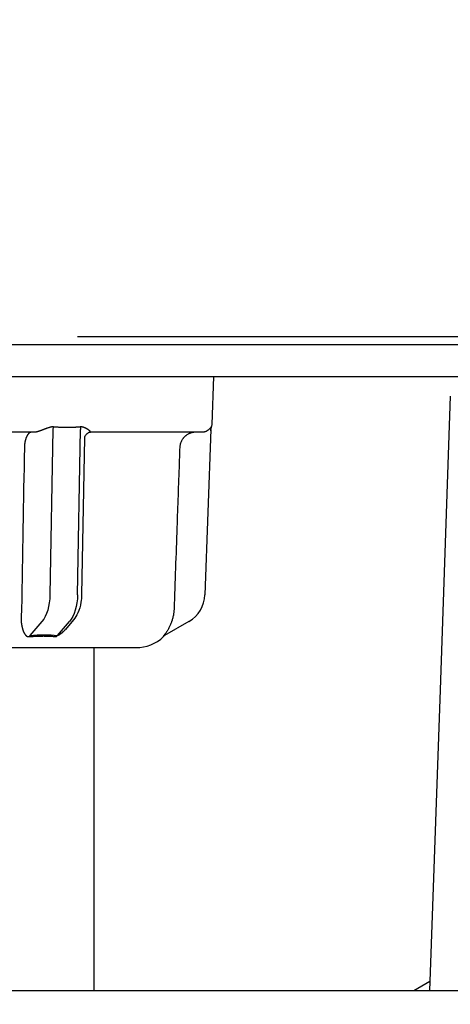
# Model space of a CAD drawing. Extents: x 31 to 8157, y 0 to 5507.
# Drawn here: x 1475 to 1502, y 4327 to 4388 of the extents above; entities that cross this region are included whole.
import ezdxf

# ---------------------------------------------------------------- set-up
doc = ezdxf.new("R2010")
doc.units = 0
doc.header["$LTSCALE"] = 2
doc.header["$MEASUREMENT"] = 0
doc.layers.add('KIKI-2D2', color=7, linetype='Continuous')
doc.layers.add('SUNPOU', color=7, linetype='Continuous')
doc.styles.get("Standard").update_dxf_attribs({"font": 'romans.shx', "bigfont": 'extfont.shx'})
doc.dimstyles.get("Standard").update_dxf_attribs({"dimscale": 20, "dimtxt": 2, "dimasz": 3, "dimexe": 1, "dimexo": 1, "dimgap": 0.6, "dimtad": 3, "dimdec": 0, "dimzin": 0, "dimdsep": 46, "dimtxsty": 'Standard', "dimblk": 'OPEN', "dimcen": 1.5, "dimadec": 0, "dimazin": 0, "dimtfac": 1, "dimtdec": 0, "dimtmove": 0, "dimatfit": 0, "dimldrblk": 'DOTSMALL', "dimfxl": 1, "dimtolj": 1, "dimtzin": 0, "dimarcsym": 0})
doc.dimstyles.new('STANDARD$0', dxfattribs={"dimscale": 10, "dimtxt": 2, "dimasz": 3, "dimexe": 1, "dimexo": 1, "dimgap": 0.6, "dimtad": 3, "dimdec": 0, "dimzin": 0, "dimdsep": 46, "dimtxsty": 'Standard', "dimblk1": 'OPEN', "dimblk2": 'OPEN', "dimsah": 1, "dimcen": 1.5, "dimadec": 0, "dimazin": 0, "dimtfac": 1, "dimtdec": 0, "dimtmove": 0, "dimatfit": 0, "dimldrblk": 'DOTSMALL', "dimfxl": 1, "dimtvp": 1, "dimtolj": 1, "dimtzin": 0, "dimarcsym": 0})

# ---------------------------------------------------------------- blocks, each defined once
blk = doc.blocks.new('_OPEN')
at = {"color": 0, "linetype": 'ByBlock'}
for p, q in [((-1, 0.1667), (0, 0)), ((0, 0), (-1, -0.1667)), ((0, 0), (-1, 0))]:
    blk.add_line(p, q, dxfattribs=at)
blk = doc.blocks.new('*D17')
at = {"layer": 'DEFPOINTS', "color": 0, "lineweight": 0}
for p in [(1531.644, 4610.464), (1187.344, 4311.86), (1531.644, 4094.86)]:
    blk.add_point(p, dxfattribs=at)
at = {"layer": 'SUNPOU', "color": 0, "linetype": 'ByBlock', "lineweight": -2}
for p, q in [((1187.344, 4331.86), (1187.344, 4630.464)), ((1531.644, 4114.86), (1531.644, 4630.464)), ((1247.344, 4610.464), (1471.644, 4610.464))]:
    blk.add_line(p, q, dxfattribs=at)
at = {"layer": 'SUNPOU', "color": 0, "lineweight": -2, "xscale": 60, "yscale": 60, "zscale": 60, "rotation": 180}
blk.add_blockref('_OPEN', (1187.344, 4610.464), dxfattribs=at)
at = {"layer": 'SUNPOU', "color": 0, "lineweight": -2, "xscale": 60, "yscale": 60, "zscale": 60}
blk.add_blockref('_OPEN', (1531.644, 4610.464), dxfattribs=at)
at = {"layer": 'SUNPOU', "color": 0, "lineweight": 0, "insert": (1359.494, 4642.464), "char_height": 40, "attachment_point": 5}
blk.add_mtext('\\A1;344', dxfattribs=at)
blk = doc.blocks.new('_DotSmall')
at = {"color": 0, "linetype": 'ByBlock', "const_width": 0.5}
blk.add_lwpolyline([(-0.0625, 0, 1), (0.0625, 0, 1)], format="xyb", close=True, dxfattribs=at)
blk = doc.blocks.new('*D21')
at = {"layer": 'DEFPOINTS', "color": 0, "lineweight": 0}
for p in [(1589.832, 4368.36), (1220.589, 2873.594), (2166.264, 2873.594)]:
    blk.add_point(p, dxfattribs=at)
at = {"layer": 'SUNPOU', "color": 0, "linetype": 'ByBlock', "lineweight": -2}
for p, q in [((1609.832, 4368.36), (2186.264, 4368.36)), ((2166.264, 4308.36), (2166.264, 2933.594)), ((1240.589, 2873.594), (2186.264, 2873.594))]:
    blk.add_line(p, q, dxfattribs=at)
at = {"layer": 'SUNPOU', "color": 0, "lineweight": -2, "xscale": 60, "yscale": 60, "zscale": 60}
for p, rotation in [((2166.264, 4368.36), 90), ((2166.264, 2873.594), 270)]:
    blk.add_blockref('_OPEN', p, dxfattribs=dict(at, rotation=rotation))
at = {"layer": 'SUNPOU', "color": 0, "lineweight": 0, "insert": (2134.264, 3620.898), "char_height": 40, "attachment_point": 5, "rotation": 90}
blk.add_mtext('\\A1;1495', dxfattribs=at)

msp = doc.modelspace()

# ---------------------------------------------------------------- linework, layer by layer
at = {"layer": 'DEFPOINTS', "color": 4}
msp.add_line((1418.744, 4365.86), (1518.744, 4365.86), dxfattribs=at)
at = {"layer": 'KIKI-2D2', "color": 2}
for p, q in [((1439.892, 4367.86), (1628.397, 4367.86)), ((1450.494, 4365.86), (1486.994, 4365.86)), ((1486.889, 4362.843), (1486.994, 4365.86)), ((1501.823, 4364.63), (1501.18, 4346.207)), ((1476.908, 4362.538), (1476.727, 4352.168)), ((1478.459, 4352.168), (1478.64, 4362.538)), ((1486.803, 4362.538), (1486.441, 4352.168)), ((1486.845, 4362.654), (1486.833, 4362.691)), ((1475.778, 4362.36), (1461.711, 4362.36)), ((1478.881, 4362.007), (1478.709, 4352.177)), ((1486.276, 4362.36), (1479.242, 4362.36)), ((1476.227, 4350.506), (1475.462, 4349.622)), ((1477.194, 4349.622), (1477.959, 4350.506)), ((1478.212, 4350.612), (1477.69, 4350.008)), ((1485.442, 4350.506), (1483.912, 4349.622)), ((1483.838, 4349.562), (1483.89, 4349.591)), ((1455.365, 4348.86), (1482.124, 4348.86)), ((1479.494, 4327.358), (1479.494, 4348.86)), ((1501.18, 4346.207), (1500.521, 4327.359)), ((1500.541, 4327.939), (1499.534, 4327.358)), ((1907.763, 4327.358), (1218.526, 4327.358))]:
    msp.add_line(p, q, dxfattribs=at)
for centre, radius, start, end in [((1486.389, 4362.86), 0.5, 335.76906, 358), ((1484.442, 4352.238), 2, 300, 358), ((1482.124, 4351.36), 2.5, 270, 313.5839)]:
    msp.add_arc(centre, radius, start, end, dxfattribs=at)
at = {"layer": 'KIKI-2D2', "color": 2, "extrusion": (0, 0, -1)}
for centre, major_axis, ratio, start_param, end_param in [((1487.301, 4362.448), (-0.5, 0.017), 1, 6.264222, 6.674122), ((1475.727, 4352.238), (0, 2), 0.5, 1.605703, 2.617994), ((1477.459, 4352.238), (0, -2), 0.5, 4.747296, 5.759587), ((1475.587, 4349.189), (-0.05, 0.498), 0.350879, 5.561487, 5.802334), ((1473.986, 4346.918), (5.284, 1.525), 0.433013, 5.117554, 5.483229), ((1477.319, 4349.189), (0.06, 0.496), 0.631469, 5.449559, 5.690691), ((1484.162, 4349.189), (-0.25, 0.433), 0.982349, 6.042057, 6.283185)]:
    msp.add_ellipse(centre, major_axis=major_axis, ratio=ratio, start_param=start_param, end_param=end_param, dxfattribs=at)
at = {"layer": 'KIKI-2D2', "color": 2}
for points, knots in [([(1478.457, 4368.36), (1478.457, 4368.36), (1478.713, 4368.36), (1480.438, 4368.36), (1485.427, 4368.36), (1494.544, 4368.36), (1506.828, 4368.36), (1521.131, 4368.36), (1533.625, 4368.36), (1543.367, 4368.36), (1550.094, 4368.36), (1555.351, 4368.36), (1559.25, 4368.36), (1561.969, 4368.36), (1564.601, 4368.36), (1568.042, 4368.36), (1572.221, 4368.36), (1576.951, 4368.36), (1581.208, 4368.36), (1584.81, 4368.36), (1588.342, 4368.36), (1589.832, 4368.36), (1589.832, 4368.36)], [0, 0, 0, 0, 0.019941, 0.042354, 0.099604, 0.179479, 0.281703, 0.398223, 0.516716, 0.573001, 0.625808, 0.674436, 0.697057, 0.718516, 0.739445, 0.760411, 0.802011, 0.842362, 0.880468, 0.915456, 0.946829, 1, 1, 1, 1]), ([(1476.259, 4362.501), (1476.253, 4362.498), (1476.242, 4362.494), (1476.225, 4362.488), (1476.208, 4362.482), (1476.192, 4362.476), (1476.176, 4362.47), (1476.16, 4362.464), (1476.144, 4362.458), (1476.129, 4362.453), (1476.114, 4362.447), (1476.099, 4362.442), (1476.085, 4362.437), (1476.07, 4362.432), (1476.056, 4362.427), (1476.042, 4362.423), (1476.029, 4362.418), (1476.016, 4362.414), (1476.003, 4362.41), (1475.99, 4362.406), (1475.975, 4362.401), (1475.958, 4362.396), (1475.94, 4362.391), (1475.922, 4362.386), (1475.905, 4362.381), (1475.888, 4362.377), (1475.873, 4362.374), (1475.858, 4362.37), (1475.844, 4362.368), (1475.831, 4362.365), (1475.819, 4362.363), (1475.807, 4362.362), (1475.797, 4362.361), (1475.787, 4362.36), (1475.781, 4362.36), (1475.778, 4362.36)], [0, 0, 0, 0, 0.033366, 0.06622, 0.098563, 0.130401, 0.161736, 0.192573, 0.222914, 0.252765, 0.282129, 0.311011, 0.339415, 0.367347, 0.394812, 0.421815, 0.448361, 0.474458, 0.50011, 0.525325, 0.550109, 0.589003, 0.62668, 0.663174, 0.698524, 0.732768, 0.765952, 0.798124, 0.829336, 0.859645, 0.889114, 0.917809, 0.945803, 0.973173, 1, 1, 1, 1]), ([(1476.945, 4362.691), (1476.941, 4362.691), (1476.934, 4362.692), (1476.924, 4362.692), (1476.913, 4362.693), (1476.902, 4362.693), (1476.892, 4362.693), (1476.881, 4362.693), (1476.87, 4362.692), (1476.859, 4362.691), (1476.847, 4362.691), (1476.836, 4362.689), (1476.825, 4362.688), (1476.813, 4362.687), (1476.802, 4362.685), (1476.79, 4362.683), (1476.778, 4362.68), (1476.766, 4362.678), (1476.745, 4362.673), (1476.713, 4362.665), (1476.67, 4362.653), (1476.626, 4362.638), (1476.585, 4362.624), (1476.548, 4362.611), (1476.516, 4362.599), (1476.485, 4362.587), (1476.453, 4362.575), (1476.421, 4362.563), (1476.389, 4362.55), (1476.357, 4362.538), (1476.324, 4362.525), (1476.292, 4362.513), (1476.27, 4362.505), (1476.259, 4362.501)], [0, 0, 0, 0, 0.015878, 0.031814, 0.047812, 0.06388, 0.080024, 0.096249, 0.112563, 0.128971, 0.145479, 0.162093, 0.178818, 0.19566, 0.212625, 0.229717, 0.246942, 0.264306, 0.281812, 0.341486, 0.403922, 0.469212, 0.537436, 0.583365, 0.629342, 0.675374, 0.721474, 0.767649, 0.81391, 0.860266, 0.906726, 0.953301, 1, 1, 1, 1]), ([(1478.633, 4362.691), (1478.62, 4362.689), (1478.593, 4362.687), (1478.553, 4362.683), (1478.513, 4362.68), (1478.472, 4362.677), (1478.43, 4362.674), (1478.388, 4362.671), (1478.346, 4362.668), (1478.303, 4362.666), (1478.259, 4362.664), (1478.215, 4362.662), (1478.17, 4362.66), (1478.125, 4362.659), (1478.079, 4362.658), (1478.033, 4362.657), (1477.987, 4362.656), (1477.939, 4362.655), (1477.892, 4362.654), (1477.843, 4362.654), (1477.783, 4362.654), (1477.711, 4362.654), (1477.628, 4362.655), (1477.547, 4362.657), (1477.467, 4362.659), (1477.388, 4362.661), (1477.311, 4362.665), (1477.235, 4362.669), (1477.16, 4362.673), (1477.087, 4362.678), (1477.016, 4362.684), (1476.968, 4362.688), (1476.945, 4362.691)], [0, 0, 0, 0, 0.023767, 0.047813, 0.072139, 0.096746, 0.121634, 0.146804, 0.172257, 0.197993, 0.224014, 0.25032, 0.276911, 0.303788, 0.330952, 0.358404, 0.386144, 0.414172, 0.44249, 0.471098, 0.499996, 0.549727, 0.598592, 0.646596, 0.693742, 0.740031, 0.785469, 0.830058, 0.873802, 0.916704, 0.958769, 1, 1, 1, 1]), ([(1479.145, 4362.501), (1479.142, 4362.503), (1479.135, 4362.507), (1479.125, 4362.514), (1479.115, 4362.521), (1479.105, 4362.528), (1479.095, 4362.535), (1479.084, 4362.542), (1479.073, 4362.549), (1479.062, 4362.556), (1479.051, 4362.563), (1479.039, 4362.57), (1479.028, 4362.576), (1479.016, 4362.583), (1479.004, 4362.59), (1478.992, 4362.596), (1478.98, 4362.603), (1478.968, 4362.609), (1478.955, 4362.616), (1478.935, 4362.626), (1478.908, 4362.638), (1478.874, 4362.653), (1478.839, 4362.665), (1478.81, 4362.674), (1478.786, 4362.68), (1478.767, 4362.684), (1478.748, 4362.688), (1478.729, 4362.69), (1478.71, 4362.692), (1478.691, 4362.693), (1478.671, 4362.693), (1478.652, 4362.692), (1478.639, 4362.691), (1478.633, 4362.691)], [0, 0, 0, 0, 0.025956, 0.051873, 0.077753, 0.103598, 0.129409, 0.155187, 0.180935, 0.206654, 0.232345, 0.258011, 0.283653, 0.309272, 0.334871, 0.36045, 0.386012, 0.411559, 0.437091, 0.462612, 0.530774, 0.596037, 0.65848, 0.718196, 0.751132, 0.783577, 0.815565, 0.847131, 0.878313, 0.90915, 0.939682, 0.969951, 1, 1, 1, 1]), ([(1479.242, 4362.36), (1479.243, 4362.36), (1479.245, 4362.36), (1479.248, 4362.36), (1479.251, 4362.361), (1479.253, 4362.361), (1479.256, 4362.362), (1479.258, 4362.362), (1479.26, 4362.363), (1479.261, 4362.364), (1479.263, 4362.365), (1479.264, 4362.366), (1479.265, 4362.367), (1479.266, 4362.369), (1479.267, 4362.37), (1479.267, 4362.372), (1479.268, 4362.374), (1479.268, 4362.376), (1479.267, 4362.378), (1479.267, 4362.38), (1479.266, 4362.382), (1479.265, 4362.385), (1479.264, 4362.387), (1479.263, 4362.39), (1479.261, 4362.393), (1479.26, 4362.396), (1479.258, 4362.399), (1479.255, 4362.403), (1479.25, 4362.409), (1479.243, 4362.417), (1479.235, 4362.426), (1479.226, 4362.435), (1479.215, 4362.445), (1479.204, 4362.455), (1479.191, 4362.466), (1479.177, 4362.477), (1479.161, 4362.488), (1479.15, 4362.496), (1479.145, 4362.501)], [0, 0, 0, 0, 0.014378, 0.028902, 0.043586, 0.058442, 0.073484, 0.088723, 0.104172, 0.11984, 0.13574, 0.151881, 0.168274, 0.184928, 0.201853, 0.219056, 0.236547, 0.254333, 0.272422, 0.290821, 0.309537, 0.328577, 0.347948, 0.367654, 0.387703, 0.408098, 0.428847, 0.449953, 0.497402, 0.546428, 0.597075, 0.649384, 0.703393, 0.759133, 0.816637, 0.875933, 0.937046, 1, 1, 1, 1]), ([(1486.833, 4362.691), (1486.833, 4362.693), (1486.831, 4362.694), (1486.828, 4362.691), (1486.825, 4362.689), (1486.818, 4362.68), (1486.815, 4362.675), (1486.806, 4362.662), (1486.801, 4362.654), (1486.79, 4362.639), (1486.783, 4362.63), (1486.77, 4362.612), (1486.763, 4362.603), (1486.739, 4362.575), (1486.722, 4362.556), (1486.691, 4362.527), (1486.68, 4362.517), (1486.656, 4362.498), (1486.644, 4362.489), (1486.618, 4362.47), (1486.604, 4362.461), (1486.582, 4362.447), (1486.574, 4362.443), (1486.558, 4362.434), (1486.55, 4362.43), (1486.524, 4362.417), (1486.506, 4362.409), (1486.468, 4362.394), (1486.448, 4362.387), (1486.414, 4362.378), (1486.403, 4362.375), (1486.379, 4362.37), (1486.367, 4362.368), (1486.342, 4362.364), (1486.329, 4362.363), (1486.303, 4362.361), (1486.289, 4362.36), (1486.276, 4362.36)], [0, 0, 0, 0, 0.0625, 0.0625, 0.125, 0.125, 0.1875, 0.1875, 0.25, 0.25, 0.3125, 0.3125, 0.375, 0.375, 0.5, 0.5, 0.5625, 0.5625, 0.625, 0.625, 0.6875, 0.6875, 0.71875, 0.71875, 0.75, 0.75, 0.8125, 0.8125, 0.875, 0.875, 0.90625, 0.90625, 0.9375, 0.9375, 0.96875, 0.96875, 1, 1, 1, 1]), ([(1475.569, 4362.36), (1475.565, 4362.36), (1475.556, 4362.36), (1475.542, 4362.359), (1475.529, 4362.356), (1475.516, 4362.353), (1475.502, 4362.349), (1475.489, 4362.344), (1475.477, 4362.339), (1475.464, 4362.332), (1475.452, 4362.325), (1475.439, 4362.317), (1475.427, 4362.309), (1475.416, 4362.299), (1475.404, 4362.289), (1475.393, 4362.279), (1475.382, 4362.268), (1475.371, 4362.256), (1475.36, 4362.244), (1475.35, 4362.231), (1475.339, 4362.217), (1475.329, 4362.204), (1475.32, 4362.189), (1475.31, 4362.174), (1475.301, 4362.159), (1475.292, 4362.144), (1475.283, 4362.128), (1475.275, 4362.112), (1475.267, 4362.095), (1475.259, 4362.078), (1475.251, 4362.061), (1475.244, 4362.044), (1475.237, 4362.026), (1475.23, 4362.009), (1475.223, 4361.991), (1475.216, 4361.972), (1475.21, 4361.954), (1475.204, 4361.936), (1475.199, 4361.917), (1475.193, 4361.898), (1475.188, 4361.88), (1475.183, 4361.861), (1475.178, 4361.842), (1475.173, 4361.823), (1475.169, 4361.804), (1475.165, 4361.786), (1475.161, 4361.767), (1475.157, 4361.748), (1475.154, 4361.729), (1475.15, 4361.71), (1475.147, 4361.692), (1475.144, 4361.673), (1475.142, 4361.655), (1475.139, 4361.636), (1475.137, 4361.618), (1475.135, 4361.6), (1475.133, 4361.582), (1475.131, 4361.564), (1475.129, 4361.547), (1475.128, 4361.529), (1475.127, 4361.512), (1475.125, 4361.494), (1475.124, 4361.477), (1475.124, 4361.461), (1475.123, 4361.444), (1475.122, 4361.427), (1475.122, 4361.411), (1475.122, 4361.4), (1475.122, 4361.395)], [0, 0, 0, 0, 0.019871, 0.039597, 0.059177, 0.078612, 0.097901, 0.117045, 0.136044, 0.154897, 0.173605, 0.192167, 0.210585, 0.228856, 0.246983, 0.264964, 0.2828, 0.30049, 0.318036, 0.335436, 0.35269, 0.3698, 0.386764, 0.403583, 0.420257, 0.436785, 0.453169, 0.469407, 0.4855, 0.501447, 0.51725, 0.532907, 0.54842, 0.563787, 0.579009, 0.594086, 0.609018, 0.623804, 0.638446, 0.652943, 0.667294, 0.681501, 0.695562, 0.709479, 0.72325, 0.736876, 0.750358, 0.763694, 0.776886, 0.789932, 0.802834, 0.815591, 0.828202, 0.840669, 0.852991, 0.865168, 0.8772, 0.889088, 0.90083, 0.912428, 0.923881, 0.93519, 0.946353, 0.957372, 0.968246, 0.978975, 0.98956, 1, 1, 1, 1]), ([(1479.02, 4362.232), (1479.007, 4362.224), (1478.96, 4362.19), (1478.91, 4362.107), (1478.886, 4362.041), (1478.881, 4362.007)], [0, 0, 0, 0, 0.144977, 0.591786, 1, 1, 1, 1]), ([(1485.859, 4362.36), (1485.826, 4362.36), (1485.794, 4362.359), (1485.73, 4362.352), (1485.699, 4362.348), (1485.605, 4362.33), (1485.544, 4362.312), (1485.47, 4362.282), (1485.455, 4362.275), (1485.426, 4362.262), (1485.383, 4362.241), (1485.314, 4362.201), (1485.262, 4362.164), (1485.225, 4362.134), (1485.213, 4362.124), (1485.188, 4362.102), (1485.176, 4362.091), (1485.142, 4362.058), (1485.12, 4362.035), (1485.088, 4361.998), (1485.078, 4361.986), (1485.059, 4361.96), (1485.049, 4361.947), (1485.003, 4361.881), (1484.971, 4361.826), (1484.933, 4361.739), (1484.921, 4361.709), (1484.906, 4361.663), (1484.901, 4361.648), (1484.892, 4361.617), (1484.888, 4361.601), (1484.87, 4361.523), (1484.862, 4361.46), (1484.859, 4361.395)], [0, 0, 0, 0, 0.0625, 0.0625, 0.125, 0.125, 0.25, 0.25, 0.28125, 0.28125, 0.3125, 0.375, 0.4375, 0.4375, 0.46875, 0.46875, 0.5, 0.5, 0.5625, 0.5625, 0.59375, 0.59375, 0.625, 0.625, 0.75, 0.75, 0.8125, 0.8125, 0.84375, 0.84375, 0.875, 0.875, 1, 1, 1, 1]), ([(1484.859, 4361.395), (1484.848, 4361.062), (1484.836, 4360.729), (1484.777, 4359.063), (1484.731, 4357.731), (1484.624, 4354.69), (1484.564, 4352.981), (1484.503, 4351.273)], [0, 0, 0, 0, 0.098732, 0.098732, 0.493661, 0.493661, 1, 1, 1, 1]), ([(1478.709, 4352.177), (1478.706, 4352.013), (1478.671, 4351.613), (1478.514, 4351.052), (1478.316, 4350.737), (1478.212, 4350.612)], [0, 0, 0, 0, 0.264117, 0.673855, 1, 1, 1, 1]), ([(1474.922, 4350.891), (1474.922, 4350.886), (1474.921, 4350.874), (1474.919, 4350.857), (1474.918, 4350.84), (1474.917, 4350.823), (1474.916, 4350.806), (1474.915, 4350.789), (1474.914, 4350.772), (1474.913, 4350.754), (1474.913, 4350.737), (1474.912, 4350.72), (1474.912, 4350.703), (1474.912, 4350.686), (1474.912, 4350.669), (1474.912, 4350.651), (1474.913, 4350.634), (1474.913, 4350.617), (1474.914, 4350.6), (1474.914, 4350.583), (1474.915, 4350.565), (1474.916, 4350.548), (1474.917, 4350.531), (1474.919, 4350.514), (1474.92, 4350.497), (1474.922, 4350.48), (1474.923, 4350.463), (1474.925, 4350.446), (1474.927, 4350.428), (1474.929, 4350.411), (1474.931, 4350.394), (1474.934, 4350.377), (1474.936, 4350.36), (1474.939, 4350.343), (1474.941, 4350.326), (1474.944, 4350.309), (1474.947, 4350.292), (1474.95, 4350.276), (1474.953, 4350.259), (1474.957, 4350.242), (1474.96, 4350.225), (1474.964, 4350.208), (1474.967, 4350.191), (1474.971, 4350.175), (1474.975, 4350.158), (1474.979, 4350.141), (1474.983, 4350.125), (1474.991, 4350.095), (1475.002, 4350.054), (1475.017, 4350.002), (1475.033, 4349.954), (1475.048, 4349.908), (1475.065, 4349.866), (1475.082, 4349.826), (1475.1, 4349.788), (1475.119, 4349.752), (1475.14, 4349.718), (1475.163, 4349.687), (1475.182, 4349.663), (1475.198, 4349.646), (1475.209, 4349.634), (1475.22, 4349.624), (1475.232, 4349.614), (1475.243, 4349.605), (1475.254, 4349.596), (1475.265, 4349.589), (1475.277, 4349.582), (1475.288, 4349.576), (1475.299, 4349.57), (1475.31, 4349.566), (1475.318, 4349.563), (1475.322, 4349.562)], [0, 0, 0, 0, 0.009756, 0.019532, 0.029328, 0.039147, 0.04899, 0.058857, 0.068751, 0.078673, 0.088624, 0.098605, 0.108618, 0.118664, 0.128744, 0.138859, 0.149011, 0.159201, 0.16943, 0.179699, 0.19001, 0.200363, 0.21076, 0.221202, 0.231689, 0.242224, 0.252806, 0.263438, 0.274119, 0.284852, 0.295637, 0.306475, 0.317366, 0.328313, 0.339315, 0.350374, 0.36149, 0.372665, 0.383899, 0.395192, 0.406547, 0.417963, 0.429441, 0.440983, 0.452588, 0.464257, 0.475992, 0.487792, 0.527433, 0.565751, 0.602765, 0.638498, 0.672973, 0.706218, 0.738263, 0.771627, 0.80405, 0.835594, 0.866327, 0.880145, 0.893441, 0.906222, 0.918496, 0.930275, 0.941569, 0.952391, 0.962755, 0.972678, 0.982179, 0.991278, 1, 1, 1, 1]), ([(1484.46, 4350.891), (1484.446, 4350.818), (1484.429, 4350.745), (1484.401, 4350.639), (1484.391, 4350.604), (1484.375, 4350.552), (1484.369, 4350.534), (1484.358, 4350.5), (1484.352, 4350.483), (1484.323, 4350.399), (1484.298, 4350.334), (1484.244, 4350.21), (1484.215, 4350.15), (1484.169, 4350.063), (1484.154, 4350.034), (1484.122, 4349.979), (1484.106, 4349.952), (1484.073, 4349.9), (1484.057, 4349.874), (1484.024, 4349.825), (1484.007, 4349.801), (1483.973, 4349.755), (1483.957, 4349.733), (1483.932, 4349.7), (1483.924, 4349.69), (1483.908, 4349.67), (1483.9, 4349.66), (1483.884, 4349.641), (1483.877, 4349.632), (1483.862, 4349.614), (1483.856, 4349.606), (1483.843, 4349.591), (1483.837, 4349.584), (1483.827, 4349.571), (1483.823, 4349.566), (1483.82, 4349.562)], [0, 0, 0, 0, 0.125, 0.125, 0.1875, 0.1875, 0.21875, 0.21875, 0.25, 0.25, 0.375, 0.375, 0.5, 0.5, 0.5625, 0.5625, 0.625, 0.625, 0.6875, 0.6875, 0.75, 0.75, 0.8125, 0.8125, 0.84375, 0.84375, 0.875, 0.875, 0.90625, 0.90625, 0.9375, 0.9375, 0.96875, 0.96875, 1, 1, 1, 1]), ([(1475.322, 4349.562), (1475.325, 4349.561), (1475.33, 4349.56), (1475.337, 4349.558), (1475.345, 4349.556), (1475.353, 4349.554), (1475.361, 4349.553), (1475.368, 4349.552), (1475.376, 4349.551), (1475.384, 4349.55), (1475.393, 4349.55), (1475.401, 4349.55), (1475.409, 4349.55), (1475.417, 4349.55), (1475.426, 4349.55), (1475.431, 4349.551), (1475.434, 4349.551)], [0, 0, 0, 0, 0.075484, 0.15006, 0.223791, 0.296748, 0.368999, 0.440618, 0.511677, 0.582255, 0.652426, 0.722272, 0.791871, 0.861305, 0.930654, 1, 1, 1, 1]), ([(1475.57, 4349.562), (1475.581, 4349.563), (1475.603, 4349.564), (1475.637, 4349.567), (1475.67, 4349.569), (1475.703, 4349.571), (1475.736, 4349.573), (1475.769, 4349.575), (1475.802, 4349.577), (1475.835, 4349.578), (1475.868, 4349.58), (1475.901, 4349.581), (1475.933, 4349.583), (1475.966, 4349.584), (1475.998, 4349.585), (1476.03, 4349.586), (1476.063, 4349.587), (1476.095, 4349.588), (1476.127, 4349.589), (1476.159, 4349.589), (1476.191, 4349.59), (1476.222, 4349.59), (1476.254, 4349.59), (1476.286, 4349.591), (1476.317, 4349.591), (1476.348, 4349.591), (1476.38, 4349.59), (1476.411, 4349.59), (1476.442, 4349.59), (1476.473, 4349.589), (1476.504, 4349.589), (1476.535, 4349.588), (1476.565, 4349.587), (1476.596, 4349.586), (1476.626, 4349.585), (1476.657, 4349.584), (1476.687, 4349.583), (1476.717, 4349.581), (1476.747, 4349.58), (1476.777, 4349.578), (1476.807, 4349.577), (1476.836, 4349.575), (1476.866, 4349.573), (1476.895, 4349.571), (1476.925, 4349.569), (1476.954, 4349.567), (1476.983, 4349.564), (1477.002, 4349.563), (1477.012, 4349.562)], [0, 0, 0, 0, 0.021779, 0.043552, 0.06532, 0.087084, 0.108843, 0.130598, 0.152348, 0.174095, 0.195838, 0.217578, 0.239315, 0.261049, 0.28278, 0.304509, 0.326236, 0.34796, 0.369683, 0.391405, 0.413126, 0.434845, 0.456564, 0.478282, 0.5, 0.521718, 0.543436, 0.565155, 0.586874, 0.608595, 0.630317, 0.65204, 0.673764, 0.695491, 0.71722, 0.738951, 0.760685, 0.782422, 0.804162, 0.825905, 0.847652, 0.869402, 0.891157, 0.912916, 0.93468, 0.956448, 0.978221, 1, 1, 1, 1]), ([(1477.69, 4350.009), (1477.682, 4349.999), (1477.663, 4349.977), (1477.63, 4349.94), (1477.592, 4349.9), (1477.554, 4349.862), (1477.519, 4349.828), (1477.489, 4349.8), (1477.463, 4349.777), (1477.44, 4349.756), (1477.417, 4349.737), (1477.395, 4349.72), (1477.374, 4349.704), (1477.353, 4349.689), (1477.338, 4349.678), (1477.327, 4349.671), (1477.321, 4349.667), (1477.315, 4349.663), (1477.309, 4349.659), (1477.304, 4349.656), (1477.298, 4349.653), (1477.292, 4349.649), (1477.287, 4349.646), (1477.282, 4349.644), (1477.277, 4349.641), (1477.272, 4349.639), (1477.267, 4349.636), (1477.262, 4349.634), (1477.257, 4349.632), (1477.253, 4349.63), (1477.248, 4349.629), (1477.244, 4349.627), (1477.239, 4349.626), (1477.235, 4349.624), (1477.231, 4349.623), (1477.227, 4349.622), (1477.223, 4349.622), (1477.22, 4349.621), (1477.216, 4349.621), (1477.213, 4349.62), (1477.209, 4349.62), (1477.206, 4349.62), (1477.203, 4349.621), (1477.2, 4349.621), (1477.197, 4349.621), (1477.195, 4349.622), (1477.194, 4349.622)], [0, 0, 0, 0, 0.058733, 0.141346, 0.237466, 0.323668, 0.399963, 0.466367, 0.51678, 0.564767, 0.610342, 0.653522, 0.694326, 0.732778, 0.768904, 0.779883, 0.790551, 0.800912, 0.810968, 0.820725, 0.830188, 0.839361, 0.848251, 0.856863, 0.865204, 0.873282, 0.881106, 0.888684, 0.896026, 0.903144, 0.91005, 0.916756, 0.923279, 0.929632, 0.935834, 0.941904, 0.947859, 0.953722, 0.959514, 0.965257, 0.970975, 0.976691, 0.982429, 0.988211, 0.994061, 1, 1, 1, 1]), ([(1483.82, 4349.562), (1483.819, 4349.561), (1483.818, 4349.56), (1483.817, 4349.558), (1483.816, 4349.556), (1483.815, 4349.554), (1483.814, 4349.553), (1483.814, 4349.552), (1483.813, 4349.551), (1483.813, 4349.55), (1483.813, 4349.55), (1483.814, 4349.55), (1483.814, 4349.55), (1483.815, 4349.55), (1483.816, 4349.55), (1483.817, 4349.551), (1483.817, 4349.551)], [0, 0, 0, 0, 0.075461, 0.150017, 0.223732, 0.296675, 0.368917, 0.440529, 0.511586, 0.582165, 0.652342, 0.722196, 0.791808, 0.861259, 0.930629, 1, 1, 1, 1])]:
    msp.add_open_spline(points, degree=3, knots=knots, dxfattribs=at)
for points, degree in [([(1476.945, 4362.691), (1476.937, 4362.666), (1476.922, 4362.616), (1476.912, 4362.564), (1476.908, 4362.538)], 3), ([(1478.633, 4362.691), (1478.631, 4362.642), (1478.633, 4362.59), (1478.64, 4362.538)], 3), ([(1479.242, 4362.36), (1479.114, 4362.324), (1479.02, 4362.232)], 2), ([(1475.122, 4361.395), (1475.062, 4358.021), (1475.003, 4354.647), (1474.945, 4351.273)], 3), ([(1474.945, 4351.273), (1474.942, 4351.145), (1474.935, 4351.017), (1474.922, 4350.891)], 3), ([(1484.503, 4351.273), (1484.499, 4351.145), (1484.485, 4351.017), (1484.46, 4350.891)], 3), ([(1475.434, 4349.551), (1475.48, 4349.555), (1475.525, 4349.558), (1475.57, 4349.562)], 3), ([(1477.012, 4349.562), (1477.051, 4349.558), (1477.089, 4349.555), (1477.128, 4349.551)], 3), ([(1483.817, 4349.551), (1483.825, 4349.555), (1483.831, 4349.559), (1483.837, 4349.562)], 3)]:
    msp.add_open_spline(points, degree=degree, dxfattribs=at)

# ---------------------------------------------------------------- dimensions: what is measured, and where the dimension line sits
at = {"layer": 'SUNPOU', "lineweight": 0}
dim = msp.add_linear_dim(base=(1531.644, 4610.464), p1=(1187.344, 4311.86), p2=(1531.644, 4094.86), dimstyle='STANDARD$0', override={"dimscale": 20, "dimarcsym": 1}, dxfattribs=at)
dim.commit()
dim.dimension.update_dxf_attribs({"geometry": '*D17', "text_midpoint": (1359.494, 4642.464)})
dim = msp.add_linear_dim(base=(2166.264, 2873.594), p1=(1589.832, 4368.36), p2=(1220.589, 2873.594), angle=90, dimstyle='STANDARD$0', override={"dimscale": 20, "dimpost": '', "dimarcsym": 1}, dxfattribs=at)
dim.commit()
dim.dimension.update_dxf_attribs({"geometry": '*D21', "text_midpoint": (2166.264, 3620.898), "dimtype": 160})

# ---------------------------------------------------------------- leaders
at = {"layer": 'SUNPOU'}
msp.add_leader([(1394.644, 4096.06), (2212.913, 4522.908)], dimstyle='Standard', dxfattribs=at)

doc.saveas('drawing.dxf')
